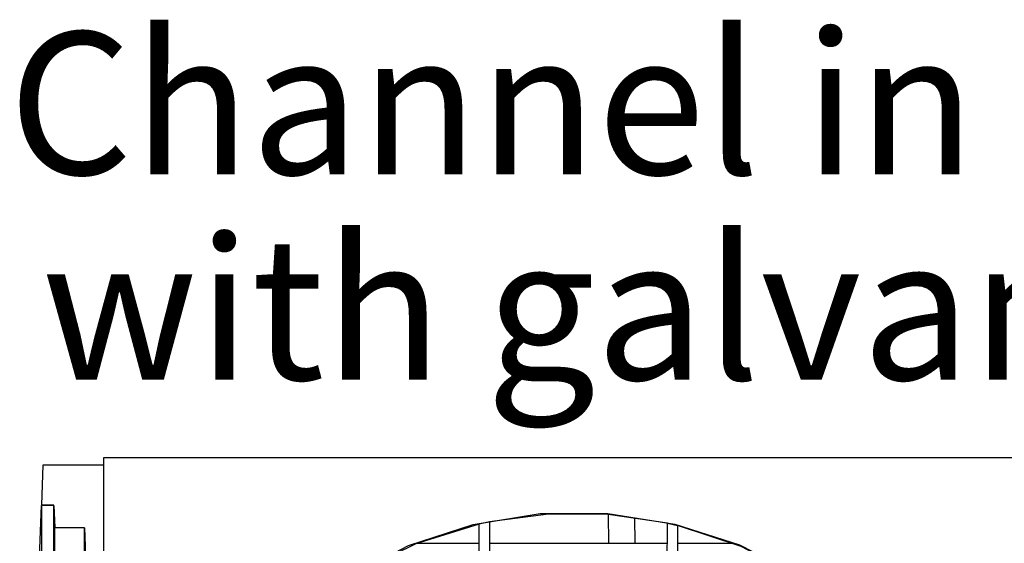
# Model space of a CAD drawing. Units: inches. Extents: x 1 to 118, y -4 to 28.
# Drawn here: x 44 to 48, y 26 to 28 of the extents above; entities that cross this region are included whole.
import ezdxf

# ---------------------------------------------------------------- set-up
doc = ezdxf.new("R2010")
doc.units = ezdxf.units.IN
doc.header["$MEASUREMENT"] = 0
doc.layers.add('Layer 1', color=7, linetype='Continuous')

# ---------------------------------------------------------------- blocks, each defined once
blk = doc.blocks.new('Polyline_606', base_point=(28686.3164, 15965.2842))
at = {"layer": 'Layer 1', "color": 0, "linetype": 'Continuous'}
for p, q in [((44.4639, 25.6654), (44.4714, 25.8814)), ((44.4714, 25.8814), (44.4714, 24.7462)), ((44.4639, 24.7462), (44.4639, 25.6654))]:
    blk.add_line(p, q, dxfattribs=at)
blk = doc.blocks.new('Polyline_607', base_point=(28719.4551, 15965.2842))
at = {"layer": 'Layer 1', "color": 0, "linetype": 'Continuous'}
for p, q in [((44.5152, 25.8814), (44.4714, 25.8814)), ((44.5152, 24.7462), (44.5152, 25.8814))]:
    blk.add_line(p, q, dxfattribs=at)
blk = doc.blocks.new('Polyline_608', base_point=(28721.1445, 15965.2842))
at = {"layer": 'Layer 1', "color": 0, "linetype": 'Continuous'}
for p, q in [((44.5179, 25.8028), (44.5152, 25.8814)), ((44.5179, 24.7462), (44.5179, 25.8028))]:
    blk.add_line(p, q, dxfattribs=at)
blk = doc.blocks.new('Polyline_609', base_point=(28787.8457, 15965.2842))
at = {"layer": 'Layer 1', "color": 0, "linetype": 'Continuous'}
for p, q in [((44.6212, 25.8028), (44.5178, 25.8028)), ((44.6212, 24.7462), (44.6212, 25.8028))]:
    blk.add_line(p, q, dxfattribs=at)
blk = doc.blocks.new('Polyline_610', base_point=(28789.9805, 15965.2842))
at = {"layer": 'Layer 1', "color": 0, "linetype": 'Continuous'}
for p, q in [((44.6246, 25.7043), (44.6213, 25.8028)), ((44.6246, 24.7462), (44.6246, 25.7043))]:
    blk.add_line(p, q, dxfattribs=at)
blk = doc.blocks.new('Polyline_611', base_point=(28719.4551, 16697.6445))
at = {"layer": 'Layer 1', "color": 0, "linetype": 'Continuous'}
for p, q in [((44.5152, 25.8814), (44.5178, 25.8042)), ((44.5178, 25.8042), (44.6212, 25.8042))]:
    blk.add_line(p, q, dxfattribs=at)
blk = doc.blocks.new('Polyline_612', base_point=(28787.8457, 16646.9238))
at = {"layer": 'Layer 1', "color": 0, "linetype": 'Continuous'}
for p, q in [((44.6212, 25.8028), (44.6245, 25.7064)), ((44.6245, 25.7064), (44.6882, 25.7064))]:
    blk.add_line(p, q, dxfattribs=at)
blk = doc.blocks.new('Polyline_618', base_point=(28831.0547, 16788.084))
at = {"layer": 'Layer 1', "color": 0, "linetype": 'Continuous'}
for p, q in [((44.4763, 26.0216), (44.4714, 25.8835)), ((44.6882, 26.0216), (44.4763, 26.0216))]:
    blk.add_line(p, q, dxfattribs=at)
blk = doc.blocks.new('Polyline_628', base_point=(29697.1055, 16660.5938))
at = {"layer": 'Layer 1', "color": 0, "linetype": 'Continuous'}
for p, q in [((45.995, 25.6243), (45.9956, 25.8165)), ((46.0306, 25.824), (46.0312, 25.6333)), ((46.0312, 25.6333), (45.995, 25.6243))]:
    blk.add_line(p, q, dxfattribs=at)
blk = doc.blocks.new('Polyline_631', base_point=(30119.3633, 16652.2363))
at = {"layer": 'Layer 1', "color": 0, "linetype": 'Continuous'}
for p, q in [((46.6494, 25.6278), (46.6502, 25.8192)), ((46.6502, 25.8192), (46.6851, 25.811)), ((46.6851, 25.811), (46.6858, 25.6182)), ((46.6858, 25.6182), (46.6494, 25.6278))]:
    blk.add_line(p, q, dxfattribs=at)
blk = doc.blocks.new('Polyline_636', base_point=(29674.5234, 16655.7246))
at = {"layer": 'Layer 1', "color": 0, "linetype": 'Continuous'}
for p, q in [((45.9956, 25.8164), (45.7748, 25.7481)), ((45.7748, 25.7481), (45.5676, 25.6462)), ((45.5676, 25.6462), (45.3774, 25.5135))]:
    blk.add_line(p, q, dxfattribs=at)
blk = doc.blocks.new('Polyline_637', base_point=(30096.8027, 16657.4805))
at = {"layer": 'Layer 1', "color": 0, "linetype": 'Continuous'}
for p, q in [((46.2363, 25.8513), (46.0306, 25.8239)), ((46.4443, 25.8492), (46.2363, 25.8513)), ((46.6501, 25.8191), (46.4443, 25.8492))]:
    blk.add_line(p, q, dxfattribs=at)
blk = doc.blocks.new('Polyline_638', base_point=(30518.082, 16447.5527))
at = {"layer": 'Layer 1', "color": 0, "linetype": 'Continuous'}
for p, q in [((46.9065, 25.7378), (46.6851, 25.811)), ((47.1144, 25.6311), (46.9065, 25.7378)), ((47.3031, 25.4938), (47.1144, 25.6311))]:
    blk.add_line(p, q, dxfattribs=at)
blk = doc.blocks.new('Polyline_718', base_point=(28945.8086, 15934.8564))
at = {"layer": 'Layer 1', "color": 0, "linetype": 'Continuous'}
for p, q in [((45.9738, 25.8151), (46.207, 25.8527)), ((46.207, 25.8527), (46.4428, 25.8534)), ((46.4428, 25.8534), (46.6761, 25.8164)), ((45.7495, 25.7412), (45.9738, 25.8151)), ((46.6761, 25.8164), (46.9011, 25.744)), ((45.5396, 25.6332), (45.7495, 25.7412)), ((46.9011, 25.744), (47.1117, 25.6372)), ((47.1117, 25.6372), (47.3024, 25.4985)), ((45.3488, 25.4938), (45.5396, 25.6332)), ((47.3024, 25.4985), (47.47, 25.3316)), ((45.1826, 25.3261), (45.3488, 25.4938)), ((45.0445, 25.1346), (45.1826, 25.3261)), ((47.47, 25.3316), (47.6088, 25.1408)), ((44.9384, 24.9241), (45.0445, 25.1346)), ((47.6088, 25.1408), (47.7161, 24.9302)), ((44.8661, 24.6991), (44.9384, 24.9241)), ((47.7161, 24.9302), (47.7893, 24.7052)), ((47.7893, 24.7052), (47.8263, 24.472)), ((47.8263, 24.472), (47.8263, 24.2361)), ((47.8263, 24.2361), (47.7893, 24.003)), ((44.9384, 23.7848), (44.8661, 24.0097)), ((47.7893, 24.003), (47.7161, 23.778)), ((45.0445, 23.5735), (44.9384, 23.7848)), ((47.7161, 23.778), (47.6088, 23.5673)), ((45.1826, 23.3819), (45.0445, 23.5735)), ((47.6088, 23.5673), (47.47, 23.3766)), ((45.3488, 23.2144), (45.1826, 23.3819)), ((47.47, 23.3766), (47.3024, 23.2097)), ((45.5396, 23.0749), (45.3488, 23.2144)), ((47.3024, 23.2097), (47.1117, 23.0708)), ((45.7495, 22.9669), (45.5396, 23.0749)), ((47.1117, 23.0708), (46.9011, 22.9642)), ((45.9738, 22.893), (45.7495, 22.9669)), ((46.9011, 22.9642), (46.6761, 22.8918)), ((46.207, 22.8554), (45.9738, 22.893)), ((46.6761, 22.8918), (46.4428, 22.8547)), ((46.4428, 22.8547), (46.207, 22.8554))]:
    blk.add_line(p, q, dxfattribs=at)

msp = doc.modelspace()

# ---------------------------------------------------------------- linework, layer by layer
at = {"layer": 'Layer 1', "color": 7, "linetype": 'Continuous'}
for p, q in [((44.6882, 26.0476), (47.9925, 26.0476)), ((44.6882, 22.6605), (44.6882, 26.0476)), ((44.4639, 25.6666), (44.4714, 25.8814)), ((44.4714, 25.8835), (44.5152, 25.8835)), ((44.4714, 25.8835), (44.5152, 25.8835)), ((46.4436, 25.8492), (46.445, 25.7501)), ((46.0306, 25.824), (45.9956, 25.8164)), ((46.5352, 25.8397), (46.5373, 25.7501)), ((44.5179, 25.8049), (44.6213, 25.8049)), ((45.781, 25.7501), (45.9956, 25.7501)), ((46.0312, 25.7501), (46.6501, 25.7501)), ((46.6851, 25.7501), (46.8758, 25.7501))]:
    msp.add_line(p, q, dxfattribs=at)

# ---------------------------------------------------------------- block references
for name, p in [('Polyline_618', (28831.0547, 16788.084)), ('Polyline_606', (28686.3164, 15965.2842)), ('Polyline_607', (28719.4551, 15965.2842)), ('Polyline_608', (28721.1445, 15965.2842)), ('Polyline_611', (28719.4551, 16697.6445)), ('Polyline_718', (28945.8086, 15934.8564)), ('Polyline_637', (30096.8027, 16657.4805)), ('Polyline_636', (29674.5234, 16655.7246)), ('Polyline_628', (29697.1055, 16660.5938)), ('Polyline_631', (30119.3633, 16652.2363)), ('Polyline_638', (30518.082, 16447.5527)), ('Polyline_609', (28787.8457, 15965.2842)), ('Polyline_612', (28787.8457, 16646.9238)), ('Polyline_610', (28789.9805, 15965.2842))]:
    msp.add_blockref(name, p, dxfattribs=at)

# ---------------------------------------------------------------- texts
at = {"layer": 'Layer 1', "color": 7, "linetype": 'Continuous', "char_height": 0.496084, "attachment_point": 7, "line_spacing_factor": 0.899982}
for s, insert in [('{\\fArial|b0|i0|c0|p0;Channel in HD-PE WING 200/100}', (44.3566, 27.0333)), ('{\\fArial|b0|i0|c0|p0;with galvanized or stainless steel edge}', (44.4719, 26.3187))]:
    msp.add_mtext(s, dxfattribs=dict(at, insert=insert))

doc.saveas('drawing.dxf')
